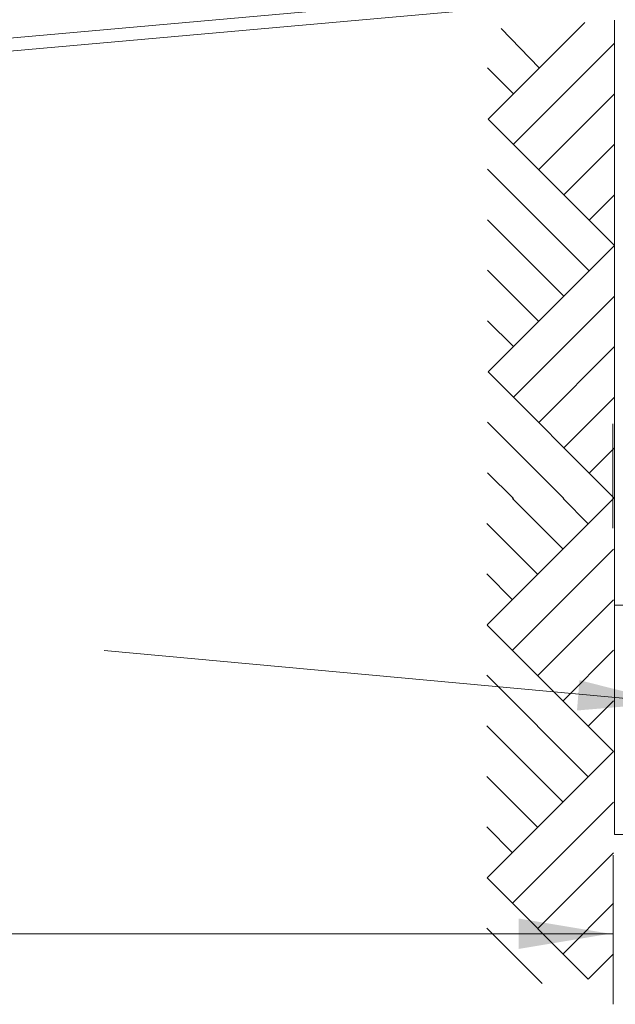
# Model space of a CAD drawing. Units: feet. Extents: x -0.2 to 10.7, y 1.9 to 10.4.
# Drawn here: x 6.2 to 7.4, y 5.5 to 7.4 of the extents above; entities that cross this region are included whole.
import ezdxf

# ---------------------------------------------------------------- set-up
doc = ezdxf.new("R2010")
doc.units = ezdxf.units.FT
doc.header["$LTSCALE"] = 100
doc.header["$MEASUREMENT"] = 0
doc.layers.get('0').update_dxf_attribs({"lineweight": 0})
for name, color, linetype, lineweight in [('CONST', 1, 'Continuous', 0), ('GDS', 1, 'Continuous', 0), ('MAN', 1, 'Continuous', 0), ('PIPE', 1, 'Continuous', 0)]:
    doc.layers.add(name, color=color, linetype=linetype, lineweight=lineweight)

msp = doc.modelspace()

# ---------------------------------------------------------------- linework, layer by layer
for points in [[(7.2848, 6.1394), (7.2799, 6.0796), (7.4618, 6.095)], [(7.1649, 5.6686), (7.1649, 5.6086), (7.3449, 5.6386)]]:
    msp.add_solid(points)
at = {"layer": 'CONST', "color": 7, "linetype": 'Continuous'}
for p, q in [((7.3538, 6.2875), (7.3538, 7.4434)), ((7.1298, 7.4271), (7.2052, 7.3491)), ((7.3504, 6.6456), (7.3508, 6.4398)), ((7.3538, 6.2875), (7.3538, 5.8345)), ((6.3455, 6.1978), (7.4681, 6.095)), ((7.3538, 5.8345), (8.9688, 5.8345)), ((7.3512, 5.7936), (7.3512, 5.4992)), ((7.3512, 5.7936), (7.3512, 5.4992)), ((2.9189, 5.6386), (7.3512, 5.6386))]:
    msp.add_line(p, q, dxfattribs=at)
msp.add_lwpolyline([(2.9125, 5.6386), (7.3449, 5.6386)], dxfattribs=at)
at = {"layer": 'GDS', "color": 7, "linetype": 'Continuous', "ltscale": 0.039978}
for p, q in [((7.1042, 7.2481), (7.2952, 7.4391)), ((7.1542, 7.1982), (7.3541, 7.3981)), ((7.1033, 7.349), (7.1542, 7.2981)), ((7.2042, 7.1482), (7.3541, 7.2981)), ((7.1042, 7.2481), (7.3541, 6.9983)), ((7.2542, 7.0982), (7.3541, 7.1982)), ((7.1033, 7.1491), (7.3041, 6.9483)), ((7.3041, 7.0482), (7.3541, 7.0982)), ((7.1033, 7.0492), (7.2542, 6.8983)), ((7.3541, 6.9983), (7.1043, 6.7484)), ((7.1033, 6.9492), (7.2042, 6.8484)), ((7.3541, 6.8983), (7.1542, 6.6984)), ((7.1033, 6.8493), (7.1542, 6.7984)), ((7.3541, 6.7984), (7.2042, 6.6485)), ((7.1043, 6.7484), (7.3541, 6.4985)), ((7.3541, 6.6984), (7.2542, 6.5985)), ((7.1033, 6.6494), (7.2542, 6.4985)), ((7.3541, 6.5985), (7.3041, 6.5485)), ((7.1033, 6.5494), (7.1542, 6.4985)), ((7.1024, 6.2485), (7.3522, 6.4983)), ((7.1524, 6.4983), (7.2523, 6.3984)), ((7.2523, 6.4983), (7.3023, 6.4483)), ((7.1015, 6.4493), (7.2023, 6.3484)), ((7.1524, 6.1985), (7.3522, 6.3984)), ((7.1015, 6.3493), (7.1524, 6.2984)), ((7.2023, 6.1485), (7.3522, 6.2984)), ((7.1024, 6.2484), (7.3523, 5.9986)), ((7.2523, 6.0985), (7.3522, 6.1985)), ((7.1015, 6.1494), (7.3023, 5.9486)), ((7.3023, 6.0486), (7.3522, 6.0985)), ((7.1015, 6.0495), (7.2523, 5.8986)), ((7.3523, 5.9986), (7.1024, 5.7487)), ((7.1015, 5.9495), (7.2023, 5.8487)), ((7.3523, 5.8986), (7.1524, 5.6987)), ((7.1015, 5.8496), (7.1524, 5.7987)), ((7.3523, 5.7987), (7.2023, 5.6488)), ((7.1024, 5.7487), (7.3023, 5.5488)), ((7.3523, 5.6987), (7.2523, 5.5988)), ((7.1015, 5.6497), (7.2109, 5.5403)), ((7.3523, 5.5988), (7.3023, 5.5488))]:
    msp.add_line(p, q, dxfattribs=at)
at = {"layer": 'MAN', "color": 7, "linetype": 'Continuous'}
msp.add_line((7.3538, 6.2875), (7.9014, 6.2875), dxfattribs=at)
at = {"layer": 'PIPE', "color": 7, "linetype": 'Continuous'}
for p, q in [((4.5883, 7.2686), (7.5772, 7.5342)), ((4.5883, 7.2428), (7.5772, 7.5084))]:
    msp.add_line(p, q, dxfattribs=at)

doc.saveas('drawing.dxf')
